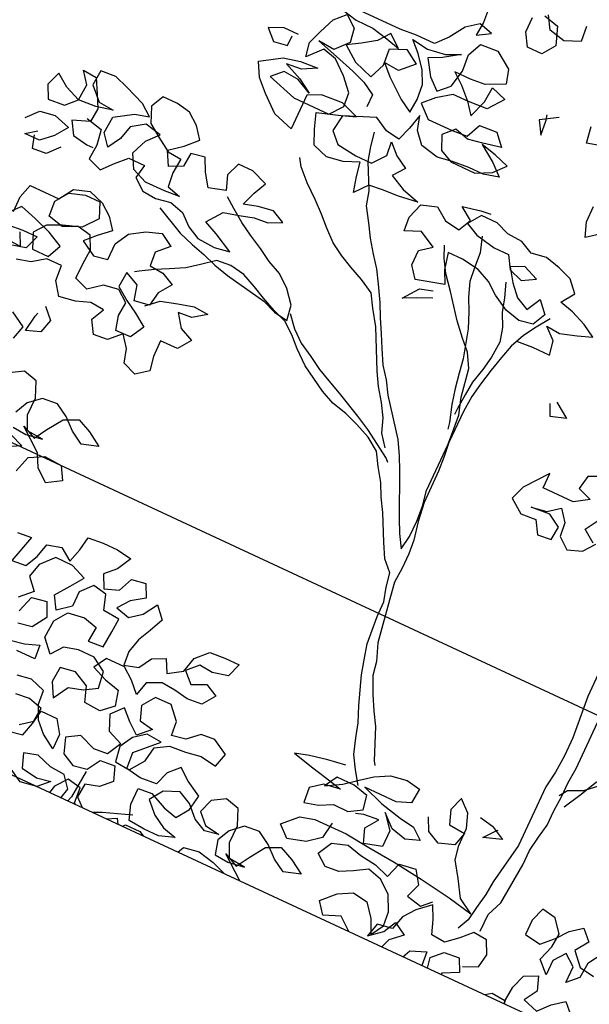
# Model space of a CAD drawing. Units: millimetres. Extents: x 687487061 to 803130931, y 473974405 to 519197613.
# Drawn here: x 687982846 to 687983792, y 474917048 to 474918682 of the extents above; entities that cross this region are included whole.
import ezdxf

# ---------------------------------------------------------------- set-up
doc = ezdxf.new("R2010")
doc.units = ezdxf.units.MM
doc.header["$LTSCALE"] = 100
doc.header["$MEASUREMENT"] = 0
doc.layers.get('0').update_dxf_attribs({"linetype": 'CONTINUOUS'})
doc.layers.get('DEFPOINTS').update_dxf_attribs({"color": 250, "linetype": 'CONTINUOUS'})
doc.layers.add('A-hatch lndscp 2', color=53, linetype='CONTINUOUS')
doc.layers.add('A-SECT-006', color=6, linetype='CONTINUOUS')

# ---------------------------------------------------------------- blocks, each defined once
blk = doc.blocks.new('TREE2a')
for points in [[(-485.8, 9015), (-523, 9004.9), (-529.8, 9048.8)], [(-648.2, 9275.1), (-644.8, 9234.5), (-685.4, 9217.6), (-729.3, 9227.7), (-749.6, 9261.5)], [(-756.4, 9254.7), (-715.8, 9244.6), (-698.9, 9197.3), (-722.5, 9163.5), (-763, 9163.5), (-783.3, 9197.2), (-783.4, 9237.8)], [(-894.9, 9217.4), (-891.5, 9173.5), (-894.8, 9136.3), (-861, 9156.6), (-898.2, 9166.7), (-928.6, 9143), (-955.6, 9102.5), (-982.6, 9072), (-1033.3, 9072), (-1077.2, 9068.6), (-1188.7, 9068.5)], [(-1232.6, 9051.5), (-1188.7, 9041.4), (-1141.4, 9041.5), (-1097.5, 9031.4), (-1060.3, 9021.3), (-1094.1, 9048.3), (-1117.7, 9017.8), (-1151.5, 8994.2), (-1185.3, 8973.9), (-1144.7, 8943.5), (-1094, 8926.6), (-1077.1, 8967.2), (-1080.5, 9011.1), (-1040, 9028.1), (-1002.8, 9004.4), (-1036.6, 8970.6), (-1077.1, 8974), (-1050.1, 8946.9), (-999.3, 8906.4), (-965.5, 8886.2), (-962.2, 8923.4), (-965.6, 8963.9), (-982.5, 8997.7), (-1009.6, 9031.5), (-1036.7, 9058.5), (-992.7, 9051.7), (-945.4, 9058.6), (-908.3, 9075.5), (-948.8, 9048.4), (-982.6, 9031.5), (-955.5, 8991), (-925.1, 8964), (-898, 8991), (-887.9, 9038.3), (-891.4, 9082.3), (-874.5, 9119.4), (-827.2, 9122.9), (-783.2, 9092.5), (-773.1, 9055.3), (-820.4, 9031.6), (-860.9, 9028.2), (-904.8, 9028.2), (-874.4, 9004.5), (-844, 8974.2), (-820.3, 8943.8), (-803.4, 8991.1), (-800.1, 9031.7), (-759.5, 9018.2), (-789.9, 8977.6), (-840.6, 8974.2), (-884.5, 8974.1), (-921.7, 8947.1), (-948.7, 8920), (-914.8, 8889.6), (-847.3, 8889.7), (-806.7, 8893.1), (-789.9, 8930.3), (-742.5, 8933.7), (-715.5, 8903.3), (-762.8, 8893.1), (-803.3, 8886.3), (-840.5, 8896.4), (-867.5, 8869.4), (-850.6, 8832.2), (-816.8, 8815.4), (-749.2, 8815.4), (-708.7, 8835.7), (-681.7, 8866.2), (-722.2, 8879.7), (-762.8, 8889.8), (-718.8, 8859.4), (-688.4, 8832.4), (-728.9, 8822.2), (-769.5, 8822.2), (-813.4, 8818.7), (-853.9, 8812), (-901.3, 8822), (-928.3, 8852.4), (-938.5, 8889.6), (-948.6, 8849), (-962.1, 8811.9), (-999.3, 8818.6), (-1036.5, 8838.8), (-1117.5, 8805), (-1124.2, 8761), (-1097.2, 8734), (-1043.1, 8727.3), (-999.2, 8727.3), (-972.2, 8761.2), (-975.6, 8798.3), (-948.5, 8771.3), (-914.7, 8751.1), (-938.3, 8720.6), (-897.8, 8700.4), (-850.5, 8686.9), (-901.1, 8680.1), (-945.1, 8676.7), (-982.2, 8673.3), (-1009.2, 8639.5), (-1019.4, 8680), (-1026.2, 8717.2), (-1066.7, 8700.2), (-1110.7, 8693.4), (-1151.2, 8706.9), (-1168.2, 8744.1), (-1181.7, 8784.6), (-1120.9, 8804.9), (-1083.7, 8818.5), (-1131.1, 8835.4), (-1188.5, 8831.9), (-1222.3, 8815), (-1222.2, 8720.4), (-1276.3, 8737.2), (-1320.2, 8774.4), (-1350.7, 8804.7), (-1371, 8841.9), (-1317, 8875.7), (-1273, 8885.9), (-1225.7, 8889.3), (-1262.9, 8869), (-1303.4, 8865.6), (-1256.1, 8845.4), (-1218.9, 8821.8), (-1259.5, 8842), (-1300, 8845.3), (-1327, 8818.3), (-1249.3, 8794.7), (-1151.3, 8794.8), (-1124.3, 8828.6), (-1127.7, 8865.8), (-1158.2, 8899.5), (-1195.4, 8929.9), (-1232.5, 8940), (-1266.3, 8902.8), (-1273.1, 8940), (-1259.6, 8977.2), (-1242.7, 9017.7), (-1215.7, 9044.8), (-1185.3, 9021.2), (-1178.5, 8984), (-1208.9, 8950.2), (-1252.8, 8953.5), (-1195.4, 8936.7), (-1141.3, 8919.8), (-1104.1, 8906.3), (-1070.3, 8886.1), (-1070.3, 8852.3)], [(-614.2, 9035.2), (-658.1, 9008.1), (-637.8, 8974.4), (-641.2, 9014.9), (-644.6, 9028.4)], [(-1306.9, 8946.7), (-1347.4, 8946.7), (-1384.6, 8929.7), (-1357.5, 8902.7), (-1320.4, 8909.5), (-1320.4, 8936.6)], [(-394.4, 8809), (-424.8, 8785.3), (-438.3, 8822.5), (-438.4, 8866.4)], [(-1026.3, 8801.7), (-1019.5, 8764.5), (-1009.3, 8727.3), (-975.5, 8659.8), (-965.3, 8622.6), (-941.6, 8585.5), (-921.3, 8551.7), (-897.6, 8517.9), (-873.9, 8487.5), (-853.6, 8453.8), (-829.9, 8413.2), (-813, 8379.4), (-792.7, 8342.3), (-775.8, 8308.5), (-755.5, 8271.4), (-731.8, 8241), (-711.5, 8207.2), (-640.4, 8116), (-620.1, 8078.9), (-603.2, 8045.1), (-552.4, 7933.6), (-535.5, 7899.9), (-515.2, 7866.1), (-508.4, 7903.3), (-508.5, 7947.2), (-511.9, 7987.7), (-518.7, 8028.3), (-518.8, 8156.7), (-522.2, 8200.6), (-525.6, 8237.8), (-539.2, 8281.7), (-552.8, 8356), (-573.1, 8393.2), (-600.1, 8420.2), (-630.6, 8454), (-678, 8514.7), (-708.4, 8551.9), (-728.7, 8585.7), (-742.3, 8616.1)], [(-471.8, 8471), (-427.9, 8474.4), (-380.5, 8474.5), (-387.3, 8511.6), (-417.8, 8538.6), (-380.6, 8535.3), (-336.7, 8548.8), (-299.5, 8562.4), (-333.3, 8582.6), (-373.9, 8599.5), (-411.1, 8609.6), (-387.5, 8643.4), (-414.5, 8673.8), (-451.7, 8687.3), (-492.3, 8697.4), (-532.8, 8690.6), (-566.6, 8707.5), (-607.2, 8710.8), (-644.4, 8724.3), (-688.3, 8724.2), (-711.9, 8690.4), (-678.1, 8673.6), (-624, 8663.5), (-583.5, 8663.5), (-563.2, 8629.7), (-526, 8616.3), (-492.2, 8636.6), (-532.8, 8653.4), (-566.6, 8636.5), (-542.9, 8602.7), (-515.8, 8572.3), (-482, 8555.5), (-461.8, 8592.7), (-434.7, 8562.3), (-451.6, 8528.5), (-488.7, 8521.7), (-529.3, 8531.8), (-569.9, 8555.4), (-600.3, 8579), (-637.5, 8595.9), (-684.8, 8602.6), (-725.3, 8602.6), (-715.2, 8558.6), (-698.2, 8524.9), (-772.6, 8504.5), (-796.2, 8534.9), (-796.3, 8575.5), (-765.9, 8599.1), (-809.8, 8622.8), (-850.4, 8605.8), (-853.8, 8643), (-840.3, 8683.6), (-799.8, 8697.1), (-766, 8673.5), (-725.4, 8666.8), (-708.5, 8700.6), (-742.4, 8724.2), (-695.1, 8734.4), (-668, 8737.8)], [(-664.6, 8677), (-651, 8636.4), (-647.6, 8595.9), (-644.2, 8558.7), (-630.7, 8521.5), (-613.7, 8487.8), (-596.8, 8447.2), (-576.5, 8372.9), (-569.7, 8335.7), (-562.9, 8295.2), (-552.7, 8254.7), (-539.1, 8210.7), (-535.7, 8193.8)], [(-1705.3, 8523.9), (-1661.3, 8513.8), (-1654.5, 8473.3), (-1657.9, 8432.7), (-1620.7, 8419.3), (-1593.7, 8449.7), (-1566.7, 8476.8), (-1522.7, 8476.8), (-1529.5, 8439.6), (-1499, 8416), (-1461.8, 8412.6), (-1421.3, 8419.4), (-1384.1, 8409.3), (-1353.7, 8382.3), (-1319.9, 8365.5), (-1272.6, 8362.1), (-1232, 8368.9), (-1282.7, 8395.9), (-1319.9, 8412.8), (-1289.5, 8453.4), (-1249, 8463.5), (-1211.8, 8473.7), (-1174.7, 8477.1), (-1140.9, 8494), (-1174.7, 8510.9), (-1215.2, 8504.1), (-1252.4, 8493.9), (-1238.9, 8531.1), (-1222.1, 8564.9), (-1266, 8581.8), (-1306.6, 8581.7), (-1320, 8544.6), (-1306.5, 8507.4), (-1350.4, 8493.8), (-1374.1, 8527.6), (-1391, 8561.4), (-1428.2, 8554.6), (-1431.5, 8517.4), (-1465.3, 8500.5), (-1485.6, 8537.7), (-1451.8, 8564.7), (-1421.5, 8595.2), (-1445.1, 8625.6), (-1475.6, 8649.2), (-1512.8, 8655.9), (-1553.3, 8655.9), (-1570.2, 8622.1), (-1553.2, 8581.5), (-1519.4, 8557.9), (-1482.2, 8534.3), (-1445.1, 8530.9), (-1448.4, 8490.4), (-1445, 8453.2), (-1407.8, 8443.1), (-1448.4, 8439.7), (-1502.4, 8439.6), (-1543, 8456.5), (-1563.3, 8493.7), (-1546.4, 8534.2), (-1519.4, 8564.7), (-1563.4, 8574.8), (-1597.1, 8551.1), (-1607.2, 8513.9), (-1627.5, 8480.1), (-1651.2, 8510.5), (-1647.8, 8554.4), (-1600.6, 8584.9), (-1563.4, 8595), (-1593.8, 8618.7), (-1647.9, 8638.9), (-1685.1, 8652.4), (-1725.6, 8649), (-1729, 8608.4), (-1695.2, 8574.6), (-1654.6, 8571.3), (-1698.5, 8561.1), (-1745.8, 8557.7), (-1786.4, 8574.6), (-1820.2, 8598.2), (-1833.7, 8561), (-1816.8, 8527.2), (-1772.8, 8530.6), (-1745.8, 8557.7), (-1742.5, 8601.6), (-1766.2, 8632), (-1729, 8628.7), (-1708.7, 8591.5), (-1691.8, 8557.7), (-1695.1, 8520.6), (-1739, 8503.6), (-1718.7, 8469.9), (-1678.2, 8463.1), (-1661.3, 8463.2)], [(-660.7, 8082.2), (-684.3, 8112.6), (-697.9, 8149.8), (-718.2, 8183.5), (-741.9, 8217.3), (-762.2, 8251.1), (-813, 8352.4), (-840, 8392.9), (-860.4, 8426.7), (-897.5, 8447), (-934.7, 8463.8), (-968.5, 8480.7), (-1002.4, 8500.9), (-1032.8, 8527.9), (-1059.8, 8554.9), (-1090.3, 8581.9), (-1127.5, 8612.3), (-1157.9, 8642.7), (-1171.5, 8663)], [(-559.8, 8595.9), (-546.2, 8558.8), (-536, 8521.6), (-519.1, 8487.9), (-508.9, 8450.7), (-512.3, 8406.8), (-519, 8369.6), (-529.1, 8329), (-532.4, 8291.8), (-535.8, 8251.3), (-535.8, 8234.4)], [(-417.8, 8558.9), (-441.4, 8525.1), (-461.7, 8491.3), (-478.5, 8454.1), (-488.6, 8416.9), (-498.7, 8376.4), (-508.8, 8332.4), (-515.6, 8295.2), (-518.9, 8251.3), (-518.8, 8163.4), (-515.4, 8126.3), (-512, 8085.7), (-511.9, 7997.9), (-505.1, 7947.2), (-494.9, 7899.9), (-491.5, 7862.7), (-491.5, 7822.2), (-494.8, 7781.6), (-488, 7744.4), (-467.6, 7622.8), (-450.7, 7578.9), (-443.9, 7541.7), (-423.6, 7497.8), (-403.3, 7460.7), (-383, 7426.9), (-349.1, 7345.8), (-342.3, 7335.7)], [(-1850.5, 8459.6), (-1823.5, 8490), (-1782.9, 8496.8), (-1739, 8483.4), (-1762.6, 8449.5), (-1793, 8422.5), (-1833.6, 8422.4), (-1806.6, 8442.7)], [(-1441.6, 8395.8), (-1367.2, 8358.7), (-1326.6, 8345.2), (-1289.4, 8335.1), (-1252.2, 8321.6), (-1211.7, 8311.5), (-1100.2, 8291.3), (-1063, 8277.8), (-1025.8, 8271.1), (-1032.6, 8311.7), (-1059.7, 8345.4), (-1093.5, 8372.4), (-1130.7, 8389.3), (-1164.5, 8409.5), (-1201.7, 8429.8), (-1235.5, 8450), (-1269.3, 8473.6), (-1296.3, 8493.9)], [(-711.7, 8480.9), (-748.9, 8464), (-782.7, 8447.1), (-752.3, 8487.6), (-718.5, 8497.8)], [(-1735.6, 8429.3), (-1762.6, 8398.9), (-1799.8, 8395.4), (-1809.9, 8429.2)], [(-1370.4, 8152.5), (-1340, 8179.6), (-1296.1, 8193.1), (-1255.5, 8203.3), (-1215, 8200), (-1248.7, 8176.3), (-1285.9, 8172.9), (-1262.2, 8139.1), (-1225, 8122.2), (-1248.7, 8088.4), (-1296, 8088.4), (-1295.9, 8044.5), (-1289.1, 8007.3), (-1319.5, 7983.6), (-1356.7, 7997.1), (-1366.9, 8034.3), (-1390.6, 8064.6), (-1420.9, 8034.2), (-1458.1, 8030.8), (-1478.4, 8064.6), (-1461.6, 8098.4), (-1498.7, 8101.7), (-1535.9, 8088.2), (-1579.8, 8081.4), (-1603.5, 8115.1), (-1606.9, 8155.7), (-1647.5, 8155.7), (-1681.2, 8132), (-1718.4, 8121.8)], [(-1775.9, 8229.9), (-1776, 8270.4), (-1765.9, 8307.6), (-1684.8, 8307.7), (-1661.2, 8344.9), (-1620.6, 8358.4), (-1580.1, 8345), (-1549.6, 8321.3), (-1525.9, 8290.9), (-1556.3, 8263.9), (-1583.3, 8236.8), (-1542.8, 8213.2), (-1505.6, 8220), (-1505.6, 8263.9), (-1485.4, 8301.1), (-1448.2, 8324.8), (-1407.7, 8338.4), (-1373.9, 8318.1), (-1404.3, 8287.7), (-1400.9, 8250.5), (-1363.7, 8247.2), (-1329.9, 8230.3), (-1353.5, 8196.5), (-1360.2, 8159.3), (-1400.8, 8152.5), (-1411, 8193), (-1448.1, 8209.9), (-1451.5, 8169.4), (-1417.7, 8145.7), (-1383.9, 8125.5), (-1350, 8101.9), (-1370.3, 8064.7), (-1410.8, 8064.6), (-1421, 8101.8), (-1417.7, 8139), (-1448.1, 8162.6), (-1488.6, 8155.8), (-1522.4, 8128.7), (-1559.6, 8142.2), (-1559.6, 8182.8), (-1556.3, 8223.3), (-1573.2, 8257.1), (-1610.4, 8263.8), (-1647.6, 8246.9), (-1688.1, 8257), (-1691.5, 8297.5), (-1667.9, 8331.4), (-1627.4, 8344.9), (-1586.8, 8344.9), (-1569.9, 8304.4), (-1600.3, 8267.2), (-1647.6, 8250.3), (-1684.7, 8233.3), (-1708.3, 8202.9), (-1691.4, 8162.4), (-1647.5, 8162.4), (-1630.6, 8199.6), (-1671.2, 8219.8), (-1718.5, 8236.7), (-1762.4, 8250.2), (-1789.5, 8219.7)], [(-1759, 8158.9), (-1721.8, 8155.6), (-1738.7, 8189.4)], [(-312.9, 8373.1), (-272.3, 8346.1), (-312.8, 8332.6), (-326.4, 8363)], [(-1541.2, 7709.5), (-1504.1, 7696), (-1541.2, 7675.7)], [(-1490.5, 7631.8), (-1477, 7675.8), (-1439.8, 7696.1), (-1392.5, 7692.8), (-1372.2, 7659), (-1409.4, 7635.3), (-1443.2, 7662.3), (-1460.1, 7696.1), (-1521, 7743.3), (-1483.8, 7726.5), (-1463.6, 7760.3), (-1436.6, 7800.9), (-1399.4, 7817.8), (-1362.2, 7800.9), (-1325, 7777.3), (-1368.9, 7763.8), (-1402.8, 7784), (-1433.2, 7811), (-1467, 7831.2), (-1507.6, 7827.8), (-1537.9, 7800.8), (-1554.8, 7767)], [(-1544.6, 7729.8), (-1507.5, 7726.5), (-1463.5, 7733.3), (-1507.5, 7736.6), (-1524.4, 7773.7), (-1524.4, 7821.1), (-1541.4, 7861.6), (-1578.6, 7871.7), (-1612.3, 7851.4)], [(-1639.4, 7935.8), (-1629.3, 7973), (-1669.9, 7996.6)], [(-1774.8, 8192.5), (-1734.3, 8196), (-1693.7, 8196), (-1707.2, 8158.8), (-1747.8, 8148.6)], [(-359.2, 7271.5), (-382.9, 7305.2), (-403.2, 7339), (-416.7, 7379.6), (-426.9, 7416.7), (-443.8, 7457.3), (-470.9, 7531.6), (-481.1, 7568.7), (-491.3, 7609.3), (-498.1, 7683.6), (-498.1, 7724.2), (-508.3, 7761.3), (-515.1, 7798.5), (-542.2, 7825.5), (-562.5, 7862.7), (-596.3, 7930.2), (-616.6, 7964), (-633.6, 7997.8), (-657.2, 8031.5), (-677.5, 8065.3), (-711.4, 8088.9), (-751.9, 8105.8), (-789.1, 8119.3), (-829.7, 8129.4), (-866.9, 8146.2), (-934.5, 8186.7), (-971.7, 8217.1), (-998.7, 8244.1), (-1029.2, 8267.7), (-1066.4, 8281.2), (-1103.5, 8298.1), (-1137.3, 8314.9), (-1174.5, 8331.8), (-1215.1, 8338.5), (-1252.3, 8335.1), (-1286, 8308.1), (-1316.4, 8284.4), (-1353.6, 8264.1), (-1387.4, 8247.1), (-1421.1, 8226.8), (-1431.3, 8220.1)], [(-76.1, 8086.1), (-109.9, 8109.8), (-89.6, 8143.6)], [(-123.5, 8251.7), (-160.7, 8234.7), (-167.4, 8197.6), (-130.2, 8184.1), (-167.4, 8160.4), (-251.8, 8160.3), (-251.9, 8200.9), (-299.1, 8140), (-312.6, 8102.8), (-275.4, 8075.8), (-234.9, 8079.2), (-214.6, 8045.5), (-177.4, 8048.9), (-174.1, 8086), (-207.9, 8106.3), (-258.6, 8102.9), (-218, 8109.7), (-187.6, 8133.3), (-163.9, 8102.9), (-160.5, 8065.8), (-130.1, 8042.1), (-92.9, 8055.7), (-69.3, 8086.1)], [(-1025.8, 8291.4), (-998.8, 8261), (-968.3, 8234), (-931.1, 8213.8), (-897.3, 8193.5), (-863.5, 8176.6), (-826.3, 8159.8), (-758.7, 8126.1), (-721.5, 8105.8), (-647.1, 8058.6), (-640.4, 8051.8)], [(113.2, 8093.1), (113.2, 8052.5), (103.1, 8011.9), (93, 7974.8), (86.3, 7934.2), (82.9, 7886.9), (76.3, 7812.6), (76.3, 7724.7), (86.6, 7613.2), (86.6, 7562.5), (83.3, 7515.2), (76.6, 7471.2), (76.7, 7305.7), (56.5, 7194.1), (53.2, 7157), (46.5, 7116.4), (39.8, 7079.2), (26.3, 7048.8)], [(80.3, 7065.7), (80.3, 7113.1), (97.1, 7153.6), (107.2, 7265.1), (107.1, 7305.7), (113.9, 7346.3), (120.6, 7383.4), (120.5, 7424), (123.9, 7464.5), (123.8, 7505.1), (127.2, 7545.6), (126.9, 7883.6), (133.6, 7924.1), (143.7, 7961.3), (147, 7998.5), (153.8, 8035.7), (167.3, 8072.8), (170.6, 8089.7)], [(-1600.1, 8044.2), (-1573, 8017.2), (-1583.1, 7980), (-1620.3, 7966.4), (-1613.5, 8010.4), (-1610.2, 8020.5)], [(140.8, 7444.3), (164.4, 7488.2), (188, 7535.6), (215, 7569.4), (242, 7596.4), (272.4, 7623.5), (299.4, 7650.6), (323.1, 7681), (350.1, 7714.8), (377.1, 7741.9), (407.5, 7768.9), (434.5, 7796), (458.1, 7826.4), (356.8, 7745.2), (326.4, 7718.2), (296, 7694.5), (289.2, 7738.4), (295.9, 7779), (299.3, 7819.5), (299.2, 7910.8), (302.5, 7941.2)], [(299.4, 7718.1), (296, 7677.6), (242, 7596.4), (225.2, 7559.2), (198.2, 7528.8), (167.8, 7501.7), (130.6, 7484.8), (117.1, 7464.5)], [(-1420.5, 7490.2), (-1383.3, 7493.6), (-1403.5, 7419.2), (-1366.3, 7422.6), (-1349.5, 7456.4), (-1339.4, 7493.6), (-1302.2, 7503.8), (-1268.4, 7480.2), (-1258.3, 7517.3), (-1251.5, 7554.5), (-1211, 7557.9), (-1170.4, 7558), (-1129.9, 7551.2), (-1150.1, 7514.1), (-1177.1, 7487), (-1160.2, 7453.2), (-1123.1, 7466.8), (-1106.2, 7504), (-1069, 7510.8), (-1052.1, 7477), (-1085.9, 7453.3), (-1109.5, 7422.9), (-1072.3, 7412.7), (-1041.9, 7436.4), (-1018.3, 7473.6), (-991.2, 7443.2), (-1008.1, 7406), (-1025, 7372.2), (-1035.1, 7335.1), (-1031.7, 7297.9), (-994.5, 7308.1), (-974.3, 7341.9), (-940.5, 7358.8), (-923.6, 7325), (-886.4, 7348.7), (-876.3, 7389.3), (-845.9, 7419.7), (-805.4, 7423.1), (-764.8, 7423.2), (-778.3, 7386), (-818.8, 7375.8), (-856, 7379.2), (-883, 7352.1), (-856, 7325.1), (-818.8, 7342), (-785, 7325.2), (-808.6, 7291.3), (-849.2, 7287.9), (-886.4, 7294.6), (-923.5, 7298), (-960.7, 7281.1), (-970.8, 7243.9), (-997.8, 7270.9), (-1028.3, 7294.5), (-1079, 7294.5), (-1099.2, 7260.7), (-1058.6, 7243.8), (-1018.1, 7233.7), (-1007.9, 7193.2), (-1038.3, 7166.1), (-1082.2, 7169.4), (-1095.8, 7210), (-1136.4, 7230.2), (-1176.9, 7223.4), (-1180.2, 7182.9), (-1159.9, 7145.7), (-1136.3, 7186.3), (-1099.2, 7196.5), (-1065.4, 7216.8), (-1072.2, 7260.7), (-1109.4, 7284.3), (-1153.3, 7284.3), (-1190.5, 7274.1), (-1214.1, 7243.7), (-1244.5, 7277.4), (-1241.2, 7324.7), (-1217.6, 7358.5), (-1173.7, 7365.3), (-1136.5, 7355.2), (-1139.8, 7314.7), (-1099.3, 7318.1), (-1095.9, 7362), (-1092.6, 7399.2), (-1136.5, 7402.6), (-1150.1, 7443.1), (-1187.2, 7449.8), (-1214.3, 7419.4), (-1214.2, 7378.8), (-1248, 7351.8), (-1268.3, 7385.5), (-1241.3, 7422.7), (-1217.7, 7456.5), (-1258.2, 7473.4), (-1305.5, 7473.4), (-1335.9, 7439.5), (-1346, 7402.4), (-1319, 7372), (-1349.4, 7341.5)], [(-1332.4, 7311.1), (-1318.9, 7355.1), (-1278.4, 7361.9), (-1261.5, 7324.7), (-1285.1, 7287.5), (-1322.3, 7280.7)], [(-1322.2, 7233.4), (-1285.1, 7240.2), (-1247.9, 7253.8), (-1244.5, 7216.6), (-1295.2, 7216.6)], [(-423.3, 7146.4), (-335.4, 7146.5), (-267.8, 7139.8), (-193.5, 7133.1), (-112.4, 7123), (-27.9, 7109.6), (39.7, 7096.1), (-0.8, 7119.7), (-27.9, 7163.6), (-55, 7204.2), (-61.8, 7241.3), (-61.8, 7288.6), (-75.4, 7325.8), (-105.8, 7352.8), (-119.3, 7315.6), (-105.7, 7278.5), (-61.8, 7275.1), (-71.9, 7237.9), (-112.4, 7224.4), (-146.3, 7241.3), (-163.2, 7275)], [(-409.9, 7305.2), (-457.2, 7298.4), (-504.5, 7288.2), (-541.7, 7278.1), (-487.6, 7264.6), (-443.6, 7254.5), (-396.3, 7244.4), (-440.2, 7237.6), (-470.6, 7213.9), (-467.2, 7173.4), (-430.1, 7183.5), (-396.3, 7200.5), (-355.7, 7200.5), (-322, 7220.8), (-328.7, 7258), (-369.3, 7268.1), (-416.6, 7268), (-436.9, 7234.2), (-396.3, 7257.9), (-362.6, 7285), (-332.2, 7308.7), (-295, 7329), (-251.1, 7335.8), (-213.9, 7329.1), (-217.3, 7288.5), (-254.4, 7274.9), (-342.3, 7274.9), (-284.8, 7254.6), (-227.4, 7241.2), (-186.8, 7234.5), (-156.4, 7210.8), (-193.5, 7197.3), (-234.1, 7207.4), (-267.9, 7237.8), (-237.5, 7200.6), (-237.4, 7156.7), (-284.7, 7143.1), (-298.3, 7180.3), (-274.6, 7214.1), (-315.2, 7210.7), (-335.5, 7203.9)], [(-41.6, 7329.2), (-4.4, 7322.5), (32.8, 7302.2), (-14.5, 7285.3), (9.1, 7315.7), (12.5, 7319.1)], [(-531.1, 6923.1), (-531.2, 6923.3), (-592.1, 6970.5), (-554.9, 6953.6), (-534.6, 6987.5), (-507.6, 7028), (-470.5, 7045), (-433.3, 7028.1), (-396.1, 7004.5), (-440, 6990.9), (-473.8, 7011.2), (-504.3, 7038.2), (-538.1, 7058.4), (-578.6, 7055), (-609, 7027.9), (-625.9, 6994.1), (-615.7, 6957), (-578.5, 6953.6), (-534.6, 6960.4), (-578.5, 6963.8), (-595.5, 7000.9), (-595.5, 7048.2), (-612.4, 7088.8), (-649.6, 7098.9), (-683.4, 7078.6), (-696.9, 7041.4), (-669.8, 7014.4), (-629.3, 7007.6), (-666.4, 7000.9), (-700.2, 7017.7), (-730.7, 7048.1), (-764.5, 7065), (-805, 7048), (-828.6, 7014.2), (-798.2, 6983.8), (-764.4, 6963.6), (-727.2, 6953.5), (-767.8, 6939.9), (-808.3, 6939.9), (-852.2, 6943.2), (-865.8, 6983.8), (-865.8, 7027.7), (-828.7, 7031.1), (-784.7, 7010.9), (-747.5, 7000.8), (-723.9, 7034.6), (-717.2, 7075.2), (-757.8, 7098.8), (-788.2, 7122.4), (-815.2, 7095.3), (-828.7, 7058.2), (-872.6, 7054.7), (-913.2, 7061.5), (-916.6, 7105.4), (-862.6, 7159.5), (-903.1, 7162.8), (-933.5, 7139.2), (-953.8, 7105.3), (-947, 7064.8), (-906.4, 7061.5), (-879.4, 7098.7), (-872.7, 7139.2), (-838.9, 7159.5), (-795, 7162.9), (-754.4, 7169.7), (-710.5, 7163), (-700.4, 7200.2), (-741, 7223.8), (-778.1, 7220.4), (-808.5, 7193.3), (-845.7, 7186.5), (-849.1, 7223.7), (-879.6, 7257.5), (-923.5, 7257.4), (-947.1, 7223.6), (-933.6, 7186.5), (-896.4, 7179.7), (-926.8, 7149.3), (-957.2, 7172.9), (-984.3, 7199.9), (-1011.3, 7169.5), (-994.3, 7129), (-953.8, 7112.1), (-974, 7074.9), (-1011.2, 7071.5), (-1055.1, 7088.4), (-1088.9, 7068.1), (-1075.3, 7027.5), (-1041.5, 7010.6), (-1004.4, 7017.4), (-984.1, 7051.3), (-943.6, 7054.7), (-930, 7017.5), (-957, 6990.5), (-994.2, 6980.3), (-997.5, 6943.1), (-975, 6923.1)], [(215.2, 6923.1), (212.2, 6934.1), (215.6, 6971.2), (229.1, 7008.4), (262.8, 7025.4), (276.4, 6988.2), (256.1, 6954.4), (296.7, 6940.9), (323.7, 6971.3), (354.1, 6995), (381.2, 6968), (421.7, 6954.5), (455.5, 6971.5)], [(387.8, 7143.7), (364.1, 7106.6), (360.8, 7066), (333.8, 7038.9), (333.7, 7082.9), (303.3, 7106.5), (279.7, 7076.1), (279.7, 7035.5), (249.3, 7065.9), (262.8, 7106.5), (266.1, 7143.6), (239, 7177.4), (201.9, 7184.1), (188.4, 7146.9), (188.4, 7106.4), (232.4, 7099.7), (262.7, 7130.1), (286.4, 7160.6), (316.8, 7184.2), (343.8, 7157.2), (320.2, 7123.4), (350.6, 7089.6), (391.2, 7082.9)], [(-1034.6, 6923.1), (-1028, 6949.8), (-1051.6, 6980.2), (-1092.2, 6983.6), (-1132.8, 6997), (-1169.9, 6986.9), (-1156.4, 6949.7), (-1112.4, 6943), (-1075.3, 6949.8), (-1102.3, 6922.7), (-1146.2, 6915.9), (-1186.8, 6939.6)], [(-1210.5, 7047.7), (-1180.1, 7071.3), (-1176.8, 7108.5), (-1214, 7118.6), (-1251.1, 7115.2)], [(-1227.4, 7020.6), (-1190.2, 7027.4), (-1180.1, 7064.6), (-1173.4, 7101.8), (-1129.5, 7101.8), (-1105.8, 7068), (-1105.8, 7027.5), (-1143, 7051.1), (-1170, 7078.1), (-1186.9, 7115.3), (-1190.4, 7152.4), (-1230.9, 7165.9), (-1268.1, 7159.1)], [(-379.3, 7156.6), (-386.1, 7112.6), (-419.8, 7085.6), (-467.1, 7072), (-497.6, 7099), (-460.4, 7136.2), (-423.3, 7146.4)], [(-223.8, 6923.1), (-223.7, 6923.5), (-257.5, 6950.5), (-301.4, 6933.6), (-325.1, 6964), (-291.3, 6997.8), (-254.2, 7018.1), (-213.6, 7011.4), (-186.6, 6977.6), (-169.6, 6940.5), (-149.4, 6974.3), (-152.8, 7011.5), (-173.1, 7052), (-206.9, 7079), (-244.1, 7089.1), (-277.9, 7068.8), (-311.7, 7051.9), (-348.8, 7048.5), (-379.3, 7072.1), (-359, 7109.3), (-318.5, 7122.8), (-277.9, 7112.7), (-234, 7106), (-193.4, 7092.5), (-179.9, 7133.1), (-136, 7139.9), (-112.3, 7106.1), (-125.8, 7068.9), (-85.3, 7058.8), (-61.6, 7082.5)], [(77, 6964.4), (114.2, 6981.3), (120.9, 7018.5), (104, 7052.2), (66.8, 7055.6), (39.8, 7028.5), (9.4, 7001.5), (-27.8, 7004.8), (-41.3, 7042), (-58.2, 7075.8), (-92, 7045.3), (-115.6, 7014.9), (-125.7, 6977.7), (-166.3, 6970.9), (-176.4, 6933.7), (-142.6, 6960.8), (-125.8, 6994.6), (-91.9, 6974.3), (-122.3, 6947.3), (-131.1, 6923.1)], [(-1004.4, 7010.7), (-1011.1, 6936.3), (-1014.7, 6923.1)], [(-994, 6923.1), (-997.5, 6926.2), (-1000.9, 6966.8), (-1038.1, 6973.5), (-1061.8, 6943), (-1066.7, 6923.1)], [(-2.4, 6923.1), (-7.4, 6950.8), (19.6, 6977.8), (60.1, 6981.2), (77, 6947.5), (36.5, 6927.2), (35.4, 6923.1)], [(-848.9, 6960.1), (-923.2, 6933), (-945, 6923.1)], [(-705.2, 6923.1), (-696.8, 6940), (-656.2, 6946.8), (-612.3, 6936.7), (-575.1, 6923.2), (-575.4, 6923.1)], [(-71.9, 6923.1), (-61.5, 6944), (-21, 6960.9), (-17.8, 6923.1)], [(-907.1, 6923.1), (-882.6, 6936.5), (-874.6, 6923.1)], [(-861.5, 6923.1), (-855.6, 6929.7), (-815.1, 6929.8), (-802.8, 6923.1)], [(-511.3, 6923.1), (-510.9, 6923.3), (-508.1, 6923.1)], [(214.3, 6923.1), (212.2, 6930.7), (175.1, 6934), (159.4, 6923.1)]]:
    blk.add_lwpolyline(points)

msp = doc.modelspace()

# ---------------------------------------------------------------- linework, layer by layer
at = {"layer": 'A-SECT-006'}
msp.add_line((687977019.2, 474920134.3), (687988669.5, 474914712.7), dxfattribs=at)
at = {"layer": 'DEFPOINTS'}
msp.add_line((687919682, 474947368.9), (688009256.4, 474905683.6), dxfattribs=at)

# ---------------------------------------------------------------- block references
at = {"layer": 'A-hatch lndscp 2', "xscale": 0.6500000239809176, "yscale": 0.6500000506639481, "zscale": 0.65, "rotation": 335.0441533992887}
msp.add_blockref('TREE2a', (687981625.7, 474913027.2), dxfattribs=at)

doc.saveas('drawing.dxf')
